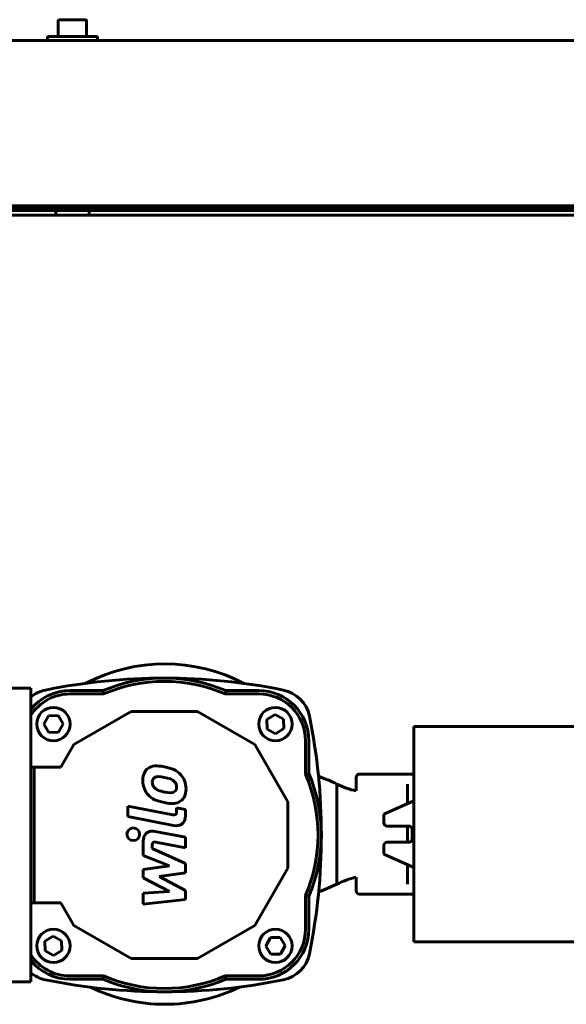
# Model space of a CAD drawing. Units: millimetres. Extents: x 79406 to 104822, y 11270 to 26861.
# Drawn here: x 97981 to 98145, y 21510 to 21805 of the extents above; entities that cross this region are included whole.
import ezdxf

# ---------------------------------------------------------------- set-up
doc = ezdxf.new("R2010")
doc.units = ezdxf.units.MM
doc.linetypes.add('K5LT_BASIC', pattern=[0])
doc.layers.add('Системный слой (12)', color=7, linetype='Continuous')

msp = doc.modelspace()

# ---------------------------------------------------------------- linework, layer by layer
at = {"layer": 'Системный слой (12)', "linetype": 'K5LT_BASIC', "lineweight": 60}
for p, q in [((97992.658, 21804.414), (97992.658, 21799.839)), ((98000.733, 21804.839), (97993.083, 21804.839)), ((98001.158, 21804.414), (98001.158, 21799.839)), ((97795.458, 21798.639), (98691.658, 21798.639)), ((97989.408, 21799.839), (97989.408, 21798.639)), ((98004.408, 21799.839), (97989.408, 21799.839)), ((97999.408, 21798.639), (97994.408, 21798.639)), ((98004.408, 21799.839), (98004.408, 21798.639)), ((98689.308, 21748.339), (97765.808, 21748.339)), ((98691.155, 21749.039), (97795.961, 21749.039)), ((97994.408, 21749.039), (97994.408, 21748.339)), ((97999.408, 21749.039), (97999.408, 21748.339)), ((98689.308, 21747.639), (97765.808, 21747.639)), ((97958.108, 21746.289), (98690.508, 21746.289)), ((97991.908, 21746.539), (97991.908, 21747.389)), ((98001.908, 21746.539), (98001.908, 21747.389)), ((97984.458, 21604.539), (97948.125, 21604.539)), ((97984.458, 21516.539), (97984.458, 21604.539)), ((98006.061, 21603.789), (97996.208, 21603.789)), ((98052.708, 21603.789), (98042.855, 21603.789)), ((97996.208, 21602.789), (98006.266, 21602.789)), ((98042.65, 21602.789), (98052.708, 21602.789)), ((97988.338, 21593.7), (97989.718, 21596.236)), ((97989.718, 21596.236), (97992.604, 21596.308)), ((97992.604, 21596.308), (97994.11, 21593.845)), ((98014.544, 21597.539), (97997.372, 21587.625)), ((98034.372, 21597.539), (98014.544, 21597.539)), ((98051.544, 21587.625), (98034.372, 21597.539)), ((98055.157, 21595.153), (98057.62, 21596.659)), ((98055.229, 21592.267), (98055.157, 21595.153)), ((98057.62, 21596.659), (98060.155, 21595.279)), ((98060.155, 21595.279), (98060.228, 21592.393)), ((97989.844, 21591.238), (97988.338, 21593.7)), ((97994.11, 21593.845), (97992.73, 21591.31)), ((98057.765, 21590.887), (98055.229, 21592.267)), ((98060.228, 21592.393), (98057.765, 21590.887)), ((98099.151, 21593.039), (98100.651, 21593.039)), ((98099.151, 21593.039), (98099.151, 21591.539)), ((98169.652, 21593.039), (98100.651, 21593.039)), ((97992.73, 21591.31), (97989.844, 21591.238)), ((98099.151, 21530.038), (98099.151, 21591.539)), ((97997.372, 21587.625), (97993.483, 21580.889)), ((98061.458, 21570.453), (98051.544, 21587.625)), ((98066.708, 21588.789), (98066.708, 21578.731)), ((98067.708, 21578.936), (98067.708, 21588.789)), ((97985.458, 21580.889), (97984.458, 21580.889)), ((97993.483, 21580.889), (97985.458, 21580.889)), ((97985.458, 21580.889), (97985.458, 21540.189)), ((98081.863, 21577.789), (98081.863, 21573.738)), ((98082.863, 21578.789), (98084.863, 21578.789)), ((98084.863, 21578.789), (98097.274, 21578.789)), ((98097.274, 21578.789), (98099.151, 21578.789)), ((98076.081, 21545.789), (98076.081, 21575.789)), ((98097.274, 21575.789), (98097.274, 21569.954)), ((98013.49, 21569.21), (98013.49, 21566.053)), ((98026.972, 21566.59), (98013.49, 21569.21)), ((98030.786, 21568.18), (98028.114, 21568.699)), ((98028.114, 21568.699), (98028.114, 21567.485)), ((98030.786, 21566.383), (98030.786, 21568.18)), ((98061.458, 21550.625), (98061.458, 21570.453)), ((98099.151, 21570.789), (98090.151, 21566.789)), ((98013.49, 21566.053), (98027.167, 21563.396)), ((98090.151, 21566.789), (98090.151, 21564.217)), ((98091.151, 21563.217), (98097.651, 21563.217)), ((98097.274, 21563.217), (98097.274, 21558.339)), ((98030.794, 21559.864), (98021.728, 21561.602)), ((98030.794, 21556.707), (98030.794, 21559.864)), ((98098.651, 21562.217), (98098.651, 21559.339)), ((98018.122, 21558.599), (98018.13, 21554.415)), ((98020.8, 21556.527), (98020.799, 21557.508)), ((98030.786, 21551.982), (98020.8, 21556.527)), ((98021.937, 21558.408), (98030.794, 21556.707)), ((98090.151, 21557.339), (98090.151, 21554.789)), ((98097.651, 21558.339), (98091.151, 21558.339)), ((98018.13, 21554.415), (98025.952, 21551.254)), ((98090.151, 21554.789), (98099.151, 21550.789)), ((98025.952, 21551.254), (98018.13, 21550.176)), ((98030.786, 21549.222), (98030.786, 21551.982)), ((98051.544, 21533.453), (98061.458, 21550.625)), ((98097.274, 21551.624), (98097.274, 21545.789)), ((98018.13, 21550.176), (98018.13, 21547.707)), ((98018.13, 21547.707), (98025.952, 21543.614)), ((98022.843, 21548.119), (98030.786, 21549.222)), ((98030.786, 21543.929), (98022.843, 21548.119)), ((98081.863, 21547.84), (98081.863, 21543.789)), ((98025.952, 21543.614), (98018.13, 21543.094)), ((98018.13, 21543.094), (98018.13, 21539.836)), ((98030.786, 21541.169), (98030.786, 21543.929)), ((98066.708, 21542.347), (98066.708, 21532.289)), ((98067.708, 21532.289), (98067.708, 21542.142)), ((98082.863, 21542.789), (98084.863, 21542.789)), ((98084.863, 21542.789), (98097.274, 21542.789)), ((98097.274, 21542.789), (98099.151, 21542.789)), ((97985.458, 21540.189), (97984.458, 21540.189)), ((97993.483, 21540.189), (97985.458, 21540.189)), ((97993.483, 21540.189), (97997.372, 21533.453)), ((98018.13, 21539.836), (98030.786, 21541.169)), ((97997.372, 21533.453), (98014.544, 21523.539)), ((98034.372, 21523.539), (98051.544, 21533.453)), ((97988.689, 21528.685), (97991.152, 21530.191)), ((97991.152, 21530.191), (97993.687, 21528.811)), ((98056.186, 21529.768), (98059.072, 21529.84)), ((98059.072, 21529.84), (98060.578, 21527.377)), ((98099.151, 21528.539), (98099.151, 21530.038)), ((97988.761, 21525.799), (97988.689, 21528.685)), ((97993.687, 21528.811), (97993.76, 21525.925)), ((98054.806, 21527.232), (98056.186, 21529.768)), ((98056.312, 21524.769), (98054.806, 21527.232)), ((98060.578, 21527.377), (98059.198, 21524.842)), ((98099.151, 21528.539), (98100.651, 21528.539)), ((98169.652, 21528.539), (98100.651, 21528.539)), ((97991.297, 21524.419), (97988.761, 21525.799)), ((97993.76, 21525.925), (97991.297, 21524.419)), ((98059.198, 21524.842), (98056.312, 21524.769)), ((98014.544, 21523.539), (98034.372, 21523.539)), ((98006.266, 21518.289), (97996.208, 21518.289)), ((98052.708, 21518.289), (98042.65, 21518.289)), ((97948.125, 21516.539), (97984.458, 21516.539)), ((97996.208, 21517.289), (98006.061, 21517.289)), ((98042.855, 21517.289), (98052.708, 21517.289))]:
    msp.add_line(p, q, dxfattribs=at)
for centre in [(97991.224, 21593.773), (98057.692, 21593.773), (97991.224, 21527.305), (98057.692, 21527.305)]:
    msp.add_circle(centre, 5, dxfattribs=at)
for centre, radius, start, end in [((97993.083, 21804.414), 0.425, 90, 180), ((98000.733, 21804.414), 0.425, 0, 90), ((97992.158, 21747.389), 0.25, 90, 180), ((97992.158, 21746.539), 0.25, 180, 270), ((98001.658, 21747.389), 0.25, 0, 90), ((98001.658, 21746.539), 0.25, 270, 0), ((98024.581, 21560.789), 51, 62.3024, 117.59108), ((98024.458, 21428.639), 178.9, 78.5184, 101.4816), ((98024.458, 21560.539), 47, 66.95721, 113.04279), ((98024.458, 21560.539), 46, 66.70462, 113.29538), ((97990.838, 21594.159), 10, 101.4816, 129.64219), ((97996.208, 21588.789), 15, 90, 141.56679), ((98052.708, 21588.789), 15, 0, 90), ((98058.078, 21594.159), 10, 11.4816, 78.5184), ((97996.208, 21588.789), 14, 90, 147.06477), ((98052.708, 21588.789), 14, 0, 90), ((97892.558, 21560.539), 178.9, 348.5184, 11.4816), ((98024.458, 21560.539), 46, 336.70462, 23.29538), ((98024.458, 21560.539), 47, 336.95721, 23.04279), ((98046.723, 21514.305), 68.134, 64.47588, 69.49248), ((98082.863, 21577.789), 1, 90, 180), ((98086.677, 21596.482), 23.248, 242.88401, 258.04958), ((98091.151, 21564.217), 1, 180, 270), ((98097.651, 21562.217), 1, 0, 90), ((98097.651, 21559.339), 1, 270, 0), ((98091.151, 21557.339), 1, 90, 180), ((98086.677, 21525.096), 23.248, 101.95042, 117.11599), ((98046.723, 21607.273), 68.134, 290.55285, 295.52412), ((98082.863, 21543.789), 1, 180, 270), ((98052.708, 21532.289), 14, 270, 0), ((98052.708, 21532.289), 15, 270, 0), ((97996.208, 21532.289), 14, 212.93523, 270), ((98058.078, 21526.919), 10, 281.4816, 348.5184), ((97996.208, 21532.289), 15, 218.43321, 270), ((97990.838, 21526.919), 10, 230.35781, 258.5184), ((98024.458, 21560.539), 46, 246.70462, 293.29538), ((98024.458, 21692.439), 178.9, 258.5184, 281.4816), ((98024.458, 21560.539), 47, 246.95721, 293.04279), ((98024.581, 21560.789), 51, 244.08454, 270), ((98024.581, 21560.789), 51, 270, 296.02239)]:
    msp.add_arc(centre, radius, start, end, dxfattribs=at)
for points in [[(98006.061, 21603.789), (98006.129, 21603.456), (98006.198, 21603.122), (98006.266, 21602.789)], [(98042.65, 21602.789), (98042.718, 21603.122), (98042.787, 21603.456), (98042.855, 21603.789)], [(98019.539, 21580.478), (98018.713, 21579.862), (98017.984, 21578.716), (98017.984, 21576.847)], [(98024.446, 21580.957), (98022.163, 21581.401), (98020.729, 21581.388), (98019.539, 21580.478)], [(98029.377, 21578.567), (98028.187, 21579.939), (98026.754, 21580.509), (98024.446, 21580.957)], [(98021.385, 21577.667), (98021.021, 21577.373), (98020.826, 21576.926), (98020.826, 21576.294)], [(98024.446, 21577.801), (98023.134, 21578.056), (98022.041, 21578.195), (98021.385, 21577.667)], [(98027.531, 21576.473), (98026.875, 21577.256), (98025.758, 21577.546), (98024.446, 21577.801)], [(98030.932, 21574.331), (98030.932, 21576.2), (98030.203, 21577.629), (98029.377, 21578.567)], [(98067.708, 21578.936), (98067.375, 21578.868), (98067.041, 21578.799), (98066.708, 21578.731)], [(98017.984, 21576.847), (98017.984, 21574.977), (98018.713, 21573.573), (98019.539, 21572.635)], [(98020.826, 21576.294), (98020.826, 21575.663), (98021.021, 21575.164), (98021.385, 21574.729)], [(98021.385, 21574.729), (98022.041, 21573.946), (98023.134, 21573.661), (98024.446, 21573.406)], [(98028.09, 21574.883), (98028.09, 21575.515), (98027.895, 21576.038), (98027.531, 21576.473)], [(98027.531, 21573.535), (98027.895, 21573.828), (98028.09, 21574.252), (98028.09, 21574.883)], [(98029.377, 21570.724), (98030.203, 21571.34), (98030.932, 21572.461), (98030.932, 21574.331)], [(98019.539, 21572.635), (98020.729, 21571.263), (98022.163, 21570.693), (98024.446, 21570.249)], [(98024.446, 21573.406), (98025.758, 21573.151), (98026.875, 21573.007), (98027.531, 21573.535)], [(98024.446, 21570.249), (98026.754, 21569.801), (98028.187, 21569.814), (98029.377, 21570.724)], [(98028.114, 21567.485), (98028.114, 21566.684), (98027.725, 21566.444), (98026.972, 21566.59)], [(98027.167, 21563.396), (98028.964, 21563.046), (98030.786, 21563.785), (98030.786, 21566.383)], [(98015.135, 21562.668), (98014.077, 21562.668), (98013.22, 21561.811), (98013.22, 21560.753)], [(98017.051, 21560.753), (98017.051, 21561.811), (98016.193, 21562.668), (98015.135, 21562.668)], [(98013.22, 21560.753), (98013.22, 21559.696), (98014.077, 21558.839), (98015.135, 21558.839)], [(98015.135, 21558.839), (98016.193, 21558.839), (98017.051, 21559.696), (98017.051, 21560.753)], [(98021.728, 21561.602), (98019.929, 21561.943), (98018.111, 21561.197), (98018.122, 21558.599)], [(98020.799, 21557.508), (98020.795, 21558.31), (98021.183, 21558.551), (98021.937, 21558.408)], [(98066.708, 21542.347), (98067.041, 21542.279), (98067.375, 21542.21), (98067.708, 21542.142)], [(98006.266, 21518.289), (98006.198, 21517.956), (98006.129, 21517.622), (98006.061, 21517.289)], [(98042.855, 21517.289), (98042.787, 21517.622), (98042.718, 21517.956), (98042.65, 21518.289)]]:
    msp.add_open_spline(points, degree=3, dxfattribs=at)

doc.saveas('drawing.dxf')
